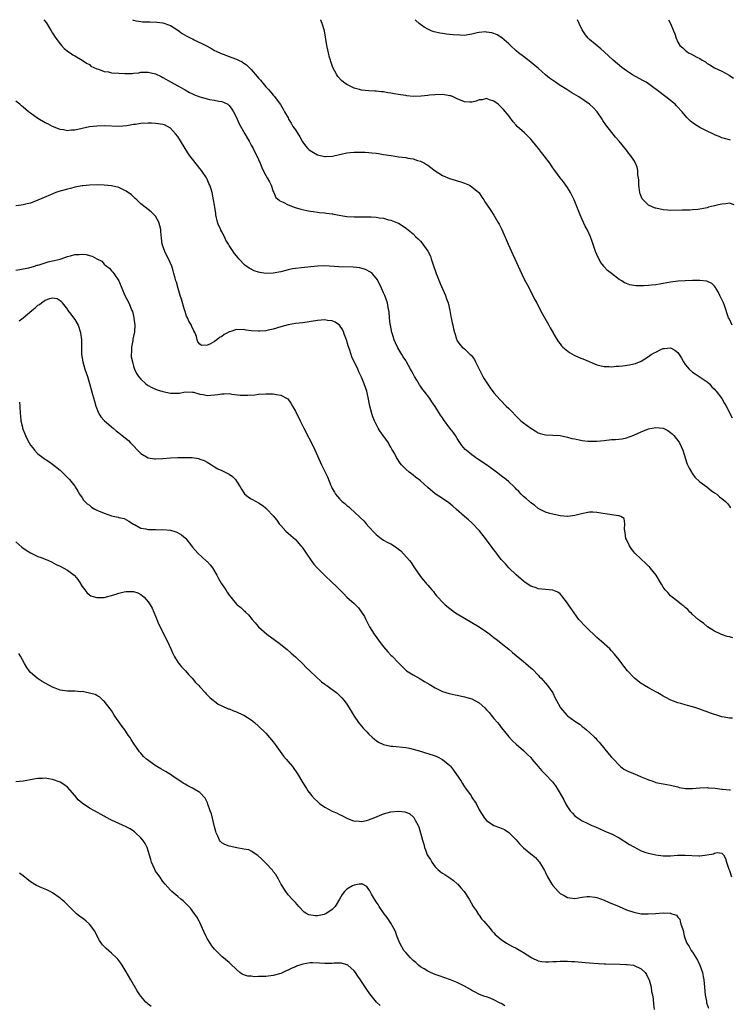
# Model space of a CAD drawing. Units: inches. Extents: x 2505000 to 2508000, y 1500000 to 1503000.
# Drawn here: x 2506192 to 2506385, y 1502732 to 1503000 of the extents above; entities that cross this region are included whole.
import ezdxf

# ---------------------------------------------------------------- set-up
doc = ezdxf.new("R2010")
doc.units = ezdxf.units.IN
doc.header["$MEASUREMENT"] = 0
doc.layers.add('LD25051500_10ft', color=61, linetype='Continuous')

msp = doc.modelspace()

# ---------------------------------------------------------------- linework, layer by layer
at = {"layer": 'LD25051500_10ft'}
for points, elevation in [([(2506198.58, 1503000), (2506199.2, 1502999.2), (2506200.6, 1502997), (2506201, 1502996.32), (2506201.51, 1502995.51), (2506201.89, 1502995), (2506203, 1502993.44), (2506203.42, 1502993), (2506204.17, 1502992.17), (2506205.27, 1502991.27), (2506205.75, 1502991), (2506206.47, 1502990.47), (2506207, 1502990.14), (2506209, 1502989.04), (2506210.2, 1502988.2), (2506211, 1502987.83), (2506211.41, 1502987.41), (2506212.18, 1502987), (2506213, 1502986.66), (2506213.44, 1502986.56), (2506215, 1502985.94), (2506216.21, 1502985.79), (2506217, 1502985.59), (2506219, 1502985.43), (2506220.65, 1502985.35), (2506222.59, 1502985.41), (2506223, 1502985.47), (2506224.4, 1502985.6), (2506225, 1502985.71), (2506226.29, 1502985.71), (2506227, 1502985.74), (2506229, 1502985.25), (2506230.52, 1502984.52), (2506231, 1502984.3), (2506233.19, 1502983), (2506235, 1502982.03), (2506237, 1502980.92), (2506238.22, 1502980.22), (2506239, 1502979.87), (2506239.58, 1502979.58), (2506241, 1502979), (2506243, 1502978.45), (2506243.69, 1502978.31), (2506245, 1502978.12), (2506246.15, 1502977.85), (2506247, 1502977.78), (2506248.64, 1502977), (2506248.85, 1502976.85), (2506249, 1502976.69), (2506249.71, 1502975.71), (2506250.19, 1502975), (2506251, 1502973.45), (2506251.21, 1502973), (2506251.71, 1502971.71), (2506253.23, 1502969), (2506253.85, 1502967.85), (2506254.39, 1502967), (2506254.59, 1502966.59), (2506255, 1502965.91), (2506255.52, 1502965), (2506255.99, 1502963.99), (2506256.56, 1502963), (2506257, 1502961.97), (2506257.44, 1502961), (2506257.87, 1502959.87), (2506258.27, 1502959), (2506259, 1502957.68), (2506259.35, 1502957), (2506259.93, 1502955.93), (2506260.39, 1502955), (2506261, 1502953.33), (2506261.17, 1502953), (2506261.71, 1502951.71), (2506262.47, 1502951), (2506262.73, 1502950.73), (2506263.64, 1502950.36), (2506265, 1502949.66), (2506266.94, 1502948.94), (2506268.49, 1502948.49), (2506270.13, 1502948.13), (2506271, 1502947.98), (2506271.85, 1502947.85), (2506273, 1502947.7), (2506273.6, 1502947.6), (2506275, 1502947.48), (2506275.39, 1502947.39), (2506277, 1502947.23), (2506277.19, 1502947.19), (2506278.36, 1502947), (2506281, 1502946.55), (2506283, 1502946.41), (2506287, 1502946.46), (2506287.6, 1502946.4), (2506289, 1502946.35), (2506289.82, 1502946.18), (2506291, 1502946.07), (2506292.36, 1502945.64), (2506293, 1502945.53), (2506294.35, 1502945), (2506294.79, 1502944.79), (2506295, 1502944.66), (2506296.08, 1502944.08), (2506297.26, 1502943.26), (2506299, 1502941.83), (2506299.77, 1502941), (2506300.42, 1502940.42), (2506301, 1502939.79), (2506301.37, 1502939.37), (2506303, 1502937.13), (2506303.71, 1502935.71), (2506303.94, 1502935), (2506304.34, 1502933.66), (2506305.25, 1502931), (2506306.34, 1502928.34), (2506307.83, 1502925), (2506308.12, 1502924.12), (2506308.56, 1502923), (2506309.04, 1502921), (2506309.29, 1502919.29), (2506309.39, 1502919), (2506309.59, 1502917.59), (2506309.8, 1502917), (2506309.97, 1502915.97), (2506310.31, 1502915), (2506310.36, 1502914.83), (2506310.82, 1502913.18), (2506310.86, 1502913), (2506311, 1502912.75), (2506311.74, 1502911.74), (2506312.36, 1502911), (2506313, 1502910.56), (2506314.49, 1502909), (2506314.78, 1502908.78), (2506315.67, 1502907.67), (2506315.96, 1502907), (2506317, 1502905.02), (2506317.99, 1502903), (2506318.35, 1502902.35), (2506319.93, 1502899.93), (2506321, 1502898.59), (2506322.68, 1502896.68), (2506324.35, 1502895), (2506325, 1502894.29), (2506325.65, 1502893.65), (2506327, 1502892.2), (2506328.3, 1502891), (2506329, 1502890.39), (2506331, 1502888.94), (2506332.22, 1502888.22), (2506333, 1502887.74), (2506333.54, 1502887.54), (2506335, 1502887.13), (2506339, 1502886.99), (2506341, 1502886.57), (2506342.21, 1502886.21), (2506343, 1502886.04), (2506345, 1502885.64), (2506346.53, 1502885.47), (2506347, 1502885.43), (2506348.57, 1502885.43), (2506349, 1502885.43), (2506351, 1502885.64), (2506353, 1502885.87), (2506354.07, 1502885.93), (2506355.89, 1502886.11), (2506357, 1502886.31), (2506359, 1502887.06), (2506361, 1502887.96), (2506363, 1502888.76), (2506365, 1502889.2), (2506367, 1502888.97), (2506368.3, 1502888.3), (2506369, 1502887.83), (2506369.45, 1502887.45), (2506369.91, 1502887), (2506371, 1502885.66), (2506371.45, 1502885), (2506372.36, 1502883), (2506373.45, 1502879.45), (2506373.63, 1502879), (2506374.07, 1502878.07), (2506374.69, 1502877), (2506374.81, 1502876.81), (2506375, 1502876.6), (2506375.66, 1502875.66), (2506377, 1502874.42), (2506378.84, 1502873), (2506380.03, 1502872.03), (2506381, 1502871.4), (2506381.56, 1502871), (2506382.35, 1502870.35), (2506383, 1502869.86), (2506383.98, 1502869), (2506384.48, 1502868.48), (2506385, 1502867.8), (2506385.36, 1502867.36)], 7840), ([(2506222.72, 1503000), (2506223, 1502999.91), (2506223.72, 1502999.72), (2506225, 1502999.51), (2506225.46, 1502999.46), (2506227, 1502999.39), (2506227.39, 1502999.39), (2506229.34, 1502999.34), (2506231, 1502999.13), (2506233, 1502998.42), (2506235, 1502997.16), (2506236.25, 1502996.25), (2506237.51, 1502995.51), (2506238.56, 1502995), (2506239, 1502994.76), (2506239.48, 1502994.52), (2506242.68, 1502993), (2506244.18, 1502992.18), (2506245, 1502991.67), (2506245.44, 1502991.44), (2506246.78, 1502990.78), (2506247.4, 1502990.6), (2506249, 1502990.04), (2506249.74, 1502989.74), (2506251, 1502989.28), (2506251.54, 1502989), (2506252.53, 1502988.53), (2506253, 1502988.2), (2506253.75, 1502987.75), (2506254.45, 1502987), (2506255, 1502986.46), (2506256.6, 1502984.6), (2506257, 1502984.07), (2506257.52, 1502983.52), (2506259, 1502981.75), (2506259.72, 1502981), (2506260.34, 1502980.34), (2506261, 1502979.49), (2506261.24, 1502979.24), (2506262.92, 1502976.92), (2506263.7, 1502975.7), (2506264.05, 1502975), (2506265, 1502973.29), (2506265.14, 1502973), (2506265.89, 1502971.89), (2506266.35, 1502971), (2506267, 1502970.05), (2506268.2, 1502968.2), (2506268.81, 1502967), (2506269, 1502966.69), (2506269.73, 1502965.73), (2506270.38, 1502965), (2506270.69, 1502964.69), (2506271, 1502964.44), (2506271.9, 1502963.9), (2506273, 1502963.3), (2506275, 1502962.81), (2506275.2, 1502962.8), (2506277.08, 1502962.92), (2506279, 1502963.36), (2506279.49, 1502963.49), (2506281, 1502963.77), (2506281.88, 1502963.88), (2506283, 1502963.97), (2506285, 1502964.02), (2506285.95, 1502963.95), (2506287, 1502963.92), (2506287.81, 1502963.81), (2506289, 1502963.69), (2506289.59, 1502963.59), (2506291, 1502963.39), (2506293.05, 1502963.05), (2506295, 1502962.77), (2506297, 1502962.51), (2506297.61, 1502962.39), (2506299, 1502962.15), (2506300.25, 1502961.75), (2506301, 1502961.55), (2506302.09, 1502961), (2506302.68, 1502960.68), (2506303, 1502960.48), (2506303.83, 1502959.83), (2506305, 1502958.89), (2506307, 1502957.63), (2506308.87, 1502956.87), (2506310.41, 1502956.41), (2506311, 1502956.21), (2506311.95, 1502955.95), (2506313, 1502955.55), (2506313.43, 1502955.43), (2506314.34, 1502955), (2506315, 1502954.6), (2506316.89, 1502953), (2506316.94, 1502952.94), (2506317.73, 1502951.73), (2506318.24, 1502951), (2506318.52, 1502950.52), (2506319, 1502949.85), (2506320.11, 1502948.11), (2506321, 1502946.84), (2506322.09, 1502945), (2506322.41, 1502944.41), (2506323.15, 1502943), (2506324.87, 1502939), (2506326.14, 1502936.14), (2506326.68, 1502935), (2506327.57, 1502933), (2506328.01, 1502932.01), (2506329.33, 1502929.33), (2506330, 1502928), (2506331.59, 1502925), (2506332.06, 1502924.06), (2506332.64, 1502923), (2506333.68, 1502921), (2506334.15, 1502920.15), (2506334.83, 1502918.83), (2506335.89, 1502917), (2506336.28, 1502916.28), (2506337.08, 1502914.92), (2506337.13, 1502914.83), (2506338.17, 1502913), (2506338.5, 1502912.5), (2506339, 1502911.87), (2506339.36, 1502911.36), (2506339.69, 1502911), (2506341.53, 1502909.53), (2506342.81, 1502908.81), (2506344.19, 1502908.19), (2506345.64, 1502907.64), (2506349, 1502906.21), (2506351, 1502905.73), (2506352.27, 1502905.73), (2506353, 1502905.69), (2506354.2, 1502905.8), (2506355, 1502905.84), (2506356.06, 1502905.94), (2506357.85, 1502906.15), (2506359, 1502906.42), (2506359.44, 1502906.56), (2506361, 1502907.23), (2506363, 1502908.47), (2506363.77, 1502909), (2506364.58, 1502909.42), (2506365, 1502909.67), (2506366.37, 1502910.37), (2506367, 1502910.64), (2506367.38, 1502910.62), (2506369, 1502910.85), (2506370.18, 1502910.18), (2506371, 1502909.5), (2506371.39, 1502909), (2506371.98, 1502907.98), (2506372.5, 1502907), (2506373, 1502906.32), (2506374.05, 1502905), (2506375, 1502904.24), (2506375.73, 1502903.73), (2506379, 1502901.55), (2506379.57, 1502901), (2506380.25, 1502900.25), (2506381, 1502899.54), (2506381.22, 1502899.22), (2506381.41, 1502899), (2506382.93, 1502897), (2506383.66, 1502895.66), (2506384.13, 1502895), (2506385, 1502893.23), (2506385.14, 1502893), (2506385.8, 1502891.8)], 7850), ([(2506385.76, 1502917), (2506385, 1502918.56), (2506384.81, 1502919), (2506384.32, 1502920.32), (2506384.15, 1502921), (2506383.65, 1502922.35), (2506383.39, 1502923), (2506382.64, 1502924.64), (2506382.45, 1502925), (2506381.99, 1502925.99), (2506381.34, 1502927), (2506381.23, 1502927.23), (2506381, 1502927.54), (2506380.28, 1502928.28), (2506378.91, 1502928.91), (2506377, 1502929.07), (2506375, 1502929.09), (2506373, 1502929.06), (2506371, 1502928.9), (2506369, 1502928.65), (2506367, 1502928.33), (2506365, 1502927.97), (2506363.82, 1502927.82), (2506363, 1502927.73), (2506361.67, 1502927.67), (2506359.7, 1502927.7), (2506359, 1502927.78), (2506357.95, 1502927.95), (2506357, 1502928.27), (2506356.5, 1502928.5), (2506355.75, 1502929), (2506355, 1502929.42), (2506353, 1502931), (2506351.84, 1502931.84), (2506350.89, 1502932.89), (2506350.83, 1502933), (2506350.03, 1502934.03), (2506349.33, 1502935.33), (2506348.63, 1502937), (2506347.7, 1502939.7), (2506347.22, 1502941), (2506346.3, 1502943), (2506345.84, 1502943.84), (2506345, 1502945.65), (2506344.4, 1502947), (2506342.78, 1502951), (2506341.81, 1502953), (2506341, 1502954.35), (2506340.57, 1502955), (2506339.9, 1502955.9), (2506339, 1502957.06), (2506337.55, 1502959), (2506337, 1502959.77), (2506336.17, 1502961), (2506334.67, 1502963), (2506333.91, 1502963.91), (2506333.07, 1502965), (2506331.44, 1502967), (2506331, 1502967.51), (2506330.28, 1502968.28), (2506329.26, 1502969.26), (2506327.33, 1502971), (2506327, 1502971.33), (2506326.25, 1502972.25), (2506325, 1502973.83), (2506324.12, 1502975), (2506323.6, 1502975.6), (2506323, 1502976.23), (2506322.61, 1502976.61), (2506322.16, 1502977), (2506321, 1502977.86), (2506319.74, 1502978.26), (2506319, 1502978.54), (2506317.75, 1502978.25), (2506317, 1502978.19), (2506316.15, 1502977.85), (2506315, 1502977.59), (2506314.42, 1502977.58), (2506313, 1502977.66), (2506311, 1502978.49), (2506309.9, 1502979), (2506309.27, 1502979.27), (2506309, 1502979.34), (2506307.59, 1502979.59), (2506307, 1502979.65), (2506305, 1502979.62), (2506303.46, 1502979.46), (2506303, 1502979.44), (2506301.22, 1502979.22), (2506299, 1502979.16), (2506297.34, 1502979.34), (2506297, 1502979.38), (2506295.6, 1502979.6), (2506295, 1502979.71), (2506293.87, 1502979.87), (2506293, 1502980.06), (2506292.14, 1502980.14), (2506291, 1502980.39), (2506290.4, 1502980.4), (2506289, 1502980.57), (2506288.57, 1502980.57), (2506287, 1502980.64), (2506285, 1502980.85), (2506284.4, 1502981), (2506283, 1502981.38), (2506282.22, 1502981.78), (2506281, 1502982.34), (2506280.07, 1502983), (2506279.5, 1502983.5), (2506278.55, 1502984.55), (2506278.24, 1502985), (2506277.18, 1502987), (2506276.64, 1502988.64), (2506276.51, 1502989), (2506276.29, 1502989.71), (2506275.98, 1502991), (2506275.85, 1502991.85), (2506275.56, 1502993), (2506275.29, 1502994.71), (2506275.22, 1502995.22), (2506274.9, 1502997), (2506274.3, 1502999), (2506273.9, 1502999.9), (2506273.84, 1503000)], 7860), ([(2506386.34, 1502949.66), (2506385, 1502950.15), (2506384.07, 1502949.93), (2506383, 1502949.9), (2506381.56, 1502949.56), (2506381, 1502949.4), (2506379.36, 1502949), (2506379, 1502948.9), (2506377, 1502948.49), (2506376.43, 1502948.43), (2506375, 1502948.3), (2506374.26, 1502948.26), (2506373, 1502948.25), (2506372.2, 1502948.2), (2506369, 1502948.15), (2506368.23, 1502948.23), (2506367, 1502948.31), (2506365, 1502948.73), (2506364.81, 1502948.81), (2506363, 1502949.61), (2506361.55, 1502951), (2506361.32, 1502951.32), (2506360.71, 1502952.71), (2506360.62, 1502953), (2506360.37, 1502955), (2506360.38, 1502956.38), (2506360.3, 1502957), (2506360.13, 1502957.87), (2506360.12, 1502959), (2506359.94, 1502959.94), (2506359.49, 1502961), (2506359, 1502961.85), (2506358.19, 1502963), (2506357.65, 1502963.65), (2506357, 1502964.51), (2506355, 1502967), (2506354.08, 1502968.08), (2506351.42, 1502971.42), (2506350.64, 1502972.64), (2506350.43, 1502973), (2506349.03, 1502975), (2506348.04, 1502976.04), (2506347, 1502977), (2506344.05, 1502979), (2506342.14, 1502980.14), (2506340.82, 1502981), (2506339, 1502982.12), (2506337.74, 1502983), (2506336.11, 1502984.11), (2506335.04, 1502985), (2506333, 1502986.79), (2506331.79, 1502987.79), (2506331, 1502988.49), (2506329, 1502989.96), (2506327.64, 1502991), (2506327, 1502991.56), (2506325.46, 1502993), (2506325, 1502993.46), (2506323.11, 1502995.11), (2506321.88, 1502995.88), (2506321, 1502996.24), (2506320.43, 1502996.43), (2506319, 1502996.65), (2506318.66, 1502996.66), (2506317, 1502996.5), (2506316.4, 1502996.4), (2506315, 1502996.03), (2506313.89, 1502995.89), (2506313, 1502995.74), (2506311.75, 1502995.75), (2506309.86, 1502995.86), (2506309, 1502996.01), (2506308.06, 1502996.06), (2506307, 1502996.24), (2506306.32, 1502996.32), (2506304.7, 1502996.7), (2506303.9, 1502997), (2506303, 1502997.42), (2506301.98, 1502997.98), (2506300.62, 1502999), (2506299.79, 1502999.79), (2506299.61, 1503000)], 7870), ([(2506385.3, 1502967.3), (2506385, 1502967.37), (2506383.67, 1502967.67), (2506383, 1502967.88), (2506382.24, 1502968.24), (2506381, 1502968.73), (2506380.84, 1502968.84), (2506380.53, 1502969), (2506379, 1502969.69), (2506377, 1502970.74), (2506375.57, 1502971.57), (2506374.44, 1502972.44), (2506373.92, 1502973), (2506373.43, 1502973.43), (2506372.17, 1502975), (2506370.63, 1502976.63), (2506370.23, 1502977), (2506369, 1502978.02), (2506367.77, 1502979), (2506367.34, 1502979.34), (2506367, 1502979.57), (2506366.21, 1502980.21), (2506363, 1502982.57), (2506362.34, 1502983), (2506361.5, 1502983.5), (2506358.69, 1502985), (2506357, 1502986.1), (2506355.73, 1502987), (2506353.4, 1502989), (2506351, 1502991.23), (2506350.07, 1502992.07), (2506347, 1502994.66), (2506346.64, 1502995), (2506345.89, 1502995.89), (2506345.15, 1502997), (2506345, 1502997.28), (2506344.17, 1502999), (2506343.72, 1503000)], 7880), ([(2506368.43, 1503000), (2506369.04, 1502999), (2506369.85, 1502997), (2506370.15, 1502996.15), (2506370.5, 1502995), (2506371, 1502993.91), (2506371.55, 1502993), (2506372.33, 1502992.33), (2506373, 1502991.68), (2506373.91, 1502991), (2506374.67, 1502990.67), (2506376.16, 1502989.84), (2506377, 1502989.41), (2506377.65, 1502989), (2506378.51, 1502988.51), (2506379, 1502988.12), (2506379.71, 1502987.71), (2506381, 1502986.89), (2506383, 1502986), (2506384.94, 1502984.94), (2506386.13, 1502984.13)], 7890), ([(2506385.96, 1502831.96), (2506385, 1502832.24), (2506384.39, 1502832.39), (2506382.89, 1502832.89), (2506382.65, 1502833), (2506381, 1502833.82), (2506379.09, 1502835), (2506377.95, 1502835.95), (2506377, 1502836.59), (2506376.78, 1502836.78), (2506376.48, 1502837), (2506375, 1502838.34), (2506374.67, 1502838.67), (2506374.25, 1502839), (2506373.69, 1502839.69), (2506373, 1502840.22), (2506372.62, 1502840.62), (2506372.04, 1502841), (2506371, 1502841.88), (2506369.45, 1502843), (2506369, 1502843.42), (2506368.27, 1502844.27), (2506367.51, 1502845), (2506367, 1502845.75), (2506366.57, 1502846.57), (2506366.29, 1502847), (2506365.06, 1502849), (2506363.5, 1502851), (2506363.26, 1502851.26), (2506363, 1502851.49), (2506362.24, 1502852.24), (2506361, 1502853.33), (2506359.29, 1502855), (2506359, 1502855.33), (2506358.28, 1502856.28), (2506357.82, 1502857), (2506357, 1502858.72), (2506356.9, 1502859), (2506356.66, 1502860.66), (2506356.5, 1502861.5), (2506356.57, 1502863), (2506356.41, 1502864.41), (2506355.51, 1502865), (2506355, 1502865.17), (2506354.85, 1502865.15), (2506353, 1502865.46), (2506352.5, 1502865.5), (2506350.09, 1502865.91), (2506349, 1502866.06), (2506347.87, 1502866.13), (2506347, 1502866.1), (2506346.04, 1502865.96), (2506344.41, 1502865.59), (2506343, 1502865.2), (2506341.1, 1502865), (2506340.99, 1502864.99), (2506339, 1502865.18), (2506337, 1502865.57), (2506336.18, 1502865.82), (2506335, 1502866.13), (2506333, 1502867.17), (2506332.02, 1502868.02), (2506331, 1502868.72), (2506330.86, 1502868.86), (2506330.65, 1502869), (2506329.81, 1502869.81), (2506329, 1502870.42), (2506328.38, 1502871), (2506327.73, 1502871.73), (2506327, 1502872.41), (2506326.75, 1502872.75), (2506326.5, 1502873), (2506325, 1502874.4), (2506324.3, 1502875), (2506323, 1502876.04), (2506321.69, 1502877), (2506321, 1502877.56), (2506319, 1502878.98), (2506316.58, 1502880.58), (2506315, 1502881.69), (2506313.43, 1502883), (2506313.21, 1502883.21), (2506312.3, 1502884.3), (2506311, 1502886.17), (2506310.68, 1502886.68), (2506309.86, 1502887.86), (2506309.03, 1502889), (2506307.3, 1502891.3), (2506307, 1502891.76), (2506306.47, 1502892.47), (2506305, 1502894.83), (2506304.09, 1502896.09), (2506303.53, 1502897), (2506302.01, 1502899), (2506301.55, 1502899.55), (2506301, 1502900.36), (2506300.71, 1502900.71), (2506299.99, 1502902.01), (2506299.39, 1502903), (2506299, 1502903.76), (2506298.56, 1502904.56), (2506298.34, 1502905), (2506297.23, 1502907), (2506297, 1502907.36), (2506296.33, 1502908.33), (2506295.95, 1502909), (2506294.84, 1502910.84), (2506294.2, 1502912.2), (2506293.88, 1502913), (2506293.3, 1502914.83), (2506293.25, 1502915), (2506292.82, 1502917), (2506292.79, 1502917.21), (2506292.58, 1502919), (2506292.46, 1502920.46), (2506292.4, 1502921), (2506292.25, 1502921.75), (2506292.05, 1502923), (2506291.8, 1502923.8), (2506291.34, 1502925), (2506291, 1502925.76), (2506290.41, 1502927), (2506289.99, 1502927.99), (2506289.44, 1502929), (2506289.3, 1502929.3), (2506289, 1502929.72), (2506287.87, 1502931), (2506287.4, 1502931.4), (2506286.08, 1502932.08), (2506284.52, 1502932.52), (2506282.74, 1502932.74), (2506278.84, 1502932.84), (2506274.93, 1502933.07), (2506272.98, 1502933.02), (2506268.6, 1502932.6), (2506267, 1502932.38), (2506266.24, 1502932.24), (2506265, 1502931.98), (2506263, 1502931.51), (2506261, 1502931.13), (2506259, 1502931.03), (2506257.3, 1502931.3), (2506257, 1502931.37), (2506255.78, 1502931.78), (2506255, 1502932.18), (2506254.44, 1502932.45), (2506253.3, 1502933.3), (2506251.65, 1502935), (2506251.34, 1502935.34), (2506251, 1502935.79), (2506250.43, 1502936.43), (2506249, 1502938.66), (2506248.81, 1502939), (2506248.08, 1502940.08), (2506247.72, 1502941), (2506247, 1502942.37), (2506246.77, 1502942.77), (2506246.7, 1502943), (2506246.13, 1502944.13), (2506245.86, 1502945), (2506245.35, 1502947), (2506245.33, 1502947.33), (2506245.07, 1502949), (2506245, 1502949.55), (2506244.77, 1502951), (2506244.33, 1502953), (2506244.06, 1502953.94), (2506243.74, 1502955), (2506243.49, 1502955.49), (2506243, 1502956.62), (2506242.82, 1502957), (2506241.44, 1502959), (2506241, 1502959.57), (2506240.34, 1502960.34), (2506239, 1502962.07), (2506238.31, 1502963), (2506237.78, 1502963.78), (2506235, 1502968.21), (2506234.41, 1502969), (2506233, 1502970.55), (2506232.25, 1502971), (2506231.38, 1502971.38), (2506231, 1502971.51), (2506229.72, 1502971.72), (2506229, 1502971.79), (2506227.86, 1502971.86), (2506227, 1502971.88), (2506225, 1502971.79), (2506223.54, 1502971.54), (2506223, 1502971.48), (2506221.13, 1502971.13), (2506219, 1502970.98), (2506215.14, 1502971.14), (2506213, 1502971.09), (2506211, 1502970.85), (2506207, 1502969.99), (2506206.06, 1502969.94), (2506205, 1502969.83), (2506203.97, 1502970.03), (2506203, 1502970.17), (2506201, 1502970.96), (2506199.69, 1502971.69), (2506199, 1502972), (2506197, 1502973.17), (2506195, 1502974.58), (2506194.47, 1502975), (2506193, 1502976.25), (2506192.57, 1502976.57), (2506192.04, 1502977), (2506191, 1502977.9)], 7830), ([(2506385.84, 1502810.16), (2506385, 1502810.15), (2506383.56, 1502810.44), (2506383, 1502810.5), (2506379.6, 1502811.6), (2506379, 1502811.87), (2506378.15, 1502812.15), (2506377, 1502812.62), (2506376.71, 1502812.71), (2506375.87, 1502813), (2506375, 1502813.27), (2506373.58, 1502813.58), (2506373, 1502813.8), (2506371.84, 1502814.16), (2506371, 1502814.34), (2506369.06, 1502815.06), (2506367.77, 1502815.77), (2506367, 1502816.17), (2506366.49, 1502816.49), (2506365.53, 1502817), (2506365, 1502817.31), (2506364.36, 1502817.64), (2506363, 1502818.38), (2506361.92, 1502819), (2506361.37, 1502819.37), (2506361, 1502819.59), (2506360.24, 1502820.24), (2506359.22, 1502821), (2506359, 1502821.21), (2506357.35, 1502823), (2506356.28, 1502824.28), (2506355.79, 1502825), (2506355, 1502826), (2506354.25, 1502827), (2506353.65, 1502827.65), (2506353, 1502828.45), (2506352.51, 1502829), (2506350.28, 1502831), (2506349.57, 1502831.57), (2506349, 1502832.06), (2506348.51, 1502832.51), (2506348.02, 1502833), (2506347, 1502833.95), (2506345.47, 1502835.48), (2506344.5, 1502836.5), (2506344.09, 1502837), (2506342.78, 1502838.78), (2506341.29, 1502841), (2506341, 1502841.45), (2506339.71, 1502843), (2506339.43, 1502843.43), (2506339, 1502843.91), (2506338.39, 1502844.39), (2506336.97, 1502844.97), (2506335, 1502845.12), (2506333, 1502845.33), (2506332.46, 1502845.54), (2506331, 1502846.06), (2506329.51, 1502847), (2506329, 1502847.37), (2506327, 1502849.08), (2506325, 1502851.03), (2506324.09, 1502852.09), (2506323, 1502853.32), (2506321.68, 1502855), (2506321.39, 1502855.39), (2506321, 1502855.88), (2506320.54, 1502856.54), (2506318.74, 1502859), (2506317.08, 1502861.08), (2506315, 1502863.27), (2506314.1, 1502864.1), (2506313.03, 1502865), (2506310.74, 1502867), (2506309.82, 1502867.82), (2506308.7, 1502868.7), (2506307, 1502869.83), (2506305, 1502871.13), (2506303, 1502872.84), (2506301, 1502874.7), (2506300.58, 1502875), (2506299.7, 1502875.7), (2506299, 1502876.23), (2506298.54, 1502876.54), (2506297.9, 1502877), (2506297, 1502877.82), (2506295.88, 1502879), (2506295.49, 1502879.49), (2506294.52, 1502881), (2506294, 1502882), (2506293.44, 1502883), (2506293.26, 1502883.26), (2506293, 1502883.77), (2506292.53, 1502884.53), (2506292.31, 1502885), (2506290.87, 1502887), (2506290.03, 1502888.03), (2506289.5, 1502889), (2506289.3, 1502889.3), (2506288.51, 1502891), (2506288.09, 1502892.09), (2506287.79, 1502893), (2506287.26, 1502895), (2506286.89, 1502896.89), (2506286.4, 1502899), (2506285.74, 1502901), (2506285.51, 1502901.51), (2506285, 1502902.87), (2506284.27, 1502904.27), (2506283.95, 1502905), (2506282.39, 1502908.39), (2506281.81, 1502910.19), (2506281.37, 1502911.37), (2506280.9, 1502913), (2506280.2, 1502914.83), (2506280.14, 1502915), (2506279.77, 1502915.77), (2506278.98, 1502916.98), (2506277.81, 1502917.81), (2506277, 1502918.14), (2506275.73, 1502918.27), (2506275, 1502918.39), (2506273, 1502918.24), (2506269, 1502917.65), (2506267, 1502917.42), (2506265, 1502917.1), (2506263, 1502916.53), (2506261, 1502915.89), (2506259.61, 1502915.61), (2506259, 1502915.46), (2506257.35, 1502915.35), (2506257, 1502915.31), (2506255, 1502915.46), (2506253.65, 1502915.65), (2506253, 1502915.78), (2506251.74, 1502915.74), (2506251, 1502915.83), (2506249.19, 1502915.19), (2506249, 1502915.16), (2506248.39, 1502914.83), (2506247.6, 1502914.4), (2506247, 1502913.86), (2506246.35, 1502913.65), (2506245.63, 1502913), (2506245, 1502912.52), (2506243.77, 1502911.77), (2506243, 1502911.5), (2506241.45, 1502911.45), (2506241, 1502911.81), (2506240.43, 1502912.43), (2506240.25, 1502913), (2506240.09, 1502913.91), (2506239.75, 1502914.83), (2506239.69, 1502915), (2506239.39, 1502915.39), (2506238.76, 1502916.76), (2506238.71, 1502917), (2506238.02, 1502918.02), (2506237.68, 1502919), (2506237.42, 1502919.42), (2506237, 1502920.67), (2506236.92, 1502920.92), (2506236.89, 1502921.11), (2506236.05, 1502924.05), (2506235.71, 1502925), (2506235.09, 1502926.91), (2506234.66, 1502928.66), (2506234.51, 1502929), (2506234.29, 1502929.71), (2506233.98, 1502931), (2506233.76, 1502931.76), (2506233.36, 1502933), (2506232.5, 1502935), (2506231.98, 1502935.98), (2506231.48, 1502937), (2506230.79, 1502939), (2506230.58, 1502940.58), (2506230.43, 1502942.43), (2506230.41, 1502943), (2506229.91, 1502945), (2506229, 1502946.56), (2506228.64, 1502947), (2506227.78, 1502947.78), (2506227, 1502948.4), (2506226.19, 1502949), (2506225, 1502949.98), (2506223.85, 1502951), (2506223.43, 1502951.43), (2506222.4, 1502952.4), (2506221, 1502953.43), (2506220.23, 1502953.77), (2506219, 1502954.37), (2506217, 1502954.84), (2506215, 1502955.05), (2506213.09, 1502955.09), (2506211.01, 1502955.01), (2506209.17, 1502954.83), (2506209, 1502954.83), (2506207.45, 1502954.55), (2506207, 1502954.49), (2506205.84, 1502954.16), (2506205, 1502953.97), (2506202.71, 1502953.29), (2506201.85, 1502953), (2506200.41, 1502952.41), (2506197, 1502950.94), (2506195, 1502950.16), (2506194.08, 1502949.92), (2506193, 1502949.68), (2506192.43, 1502949.57), (2506191, 1502949.44)], 7820), ([(2506191, 1502931.96), (2506192.08, 1502932.08), (2506193, 1502932.27), (2506194.53, 1502932.53), (2506196.08, 1502933), (2506196.76, 1502933.24), (2506197, 1502933.28), (2506197.36, 1502933.36), (2506199.81, 1502934.19), (2506201, 1502934.43), (2506201.44, 1502934.56), (2506203, 1502934.92), (2506203.28, 1502935), (2506205, 1502935.64), (2506205.81, 1502935.81), (2506207, 1502936.15), (2506208.21, 1502936.21), (2506209, 1502936.23), (2506210.14, 1502936.14), (2506211, 1502935.89), (2506211.76, 1502935.76), (2506213, 1502935.04), (2506214.35, 1502934.35), (2506215, 1502933.58), (2506215.66, 1502933), (2506216.42, 1502932.42), (2506217, 1502931.74), (2506217.38, 1502931.38), (2506217.66, 1502931), (2506218.98, 1502929), (2506219.78, 1502927), (2506220.64, 1502925), (2506221.68, 1502923), (2506222.57, 1502921), (2506222.68, 1502920.68), (2506223.1, 1502919.1), (2506223.11, 1502918.89), (2506223.33, 1502917), (2506223.26, 1502915.26), (2506223.23, 1502915), (2506223.19, 1502914.83), (2506223, 1502913.96), (2506222.81, 1502913.19), (2506222.77, 1502912.77), (2506222.44, 1502911), (2506222.4, 1502910.4), (2506222.39, 1502908.39), (2506222.67, 1502907), (2506223, 1502905.79), (2506223.28, 1502905), (2506223.82, 1502903.82), (2506224.37, 1502903), (2506225, 1502902.27), (2506226.34, 1502901), (2506226.71, 1502900.71), (2506227, 1502900.57), (2506227.99, 1502899.99), (2506229.44, 1502899.44), (2506231, 1502898.94), (2506233, 1502898.52), (2506233.53, 1502898.47), (2506235.48, 1502898.52), (2506237, 1502898.83), (2506239, 1502898.79), (2506239.27, 1502898.73), (2506241, 1502898.21), (2506241.9, 1502898.1), (2506243, 1502897.85), (2506244.05, 1502897.95), (2506245, 1502898), (2506245.88, 1502898.12), (2506247, 1502898.33), (2506247.68, 1502898.32), (2506249, 1502898.38), (2506249.75, 1502898.25), (2506252.02, 1502897.98), (2506253, 1502897.92), (2506254.08, 1502897.92), (2506255.94, 1502898.06), (2506257, 1502898.19), (2506259, 1502898.35), (2506259.67, 1502898.33), (2506261, 1502898.33), (2506261.88, 1502898.12), (2506263, 1502897.96), (2506264.78, 1502897), (2506264.91, 1502896.91), (2506265.8, 1502895.8), (2506266.25, 1502895), (2506267, 1502893.6), (2506268.27, 1502891), (2506269.27, 1502889), (2506271.9, 1502883.9), (2506274.13, 1502879), (2506275.71, 1502875.71), (2506276.64, 1502873.36), (2506276.8, 1502873), (2506277, 1502872.61), (2506277.6, 1502871.6), (2506277.93, 1502871), (2506279, 1502869.74), (2506279.76, 1502869), (2506280.45, 1502868.46), (2506281, 1502867.98), (2506281.56, 1502867.56), (2506282.15, 1502867), (2506283, 1502866.28), (2506284.66, 1502864.66), (2506285.66, 1502863.66), (2506286.21, 1502863), (2506287, 1502862.12), (2506288.52, 1502860.52), (2506289, 1502860.04), (2506290.34, 1502859), (2506291, 1502858.56), (2506291.97, 1502858.03), (2506293, 1502857.5), (2506294.54, 1502856.54), (2506295, 1502856.12), (2506295.64, 1502855.64), (2506297.99, 1502853), (2506298.44, 1502852.44), (2506299, 1502851.55), (2506299.25, 1502851.25), (2506299.43, 1502851), (2506301, 1502848.65), (2506301.78, 1502847.78), (2506302.4, 1502847), (2506302.69, 1502846.69), (2506303, 1502846.28), (2506304.08, 1502845), (2506304.54, 1502844.54), (2506305, 1502843.89), (2506305.41, 1502843.41), (2506305.71, 1502843), (2506307, 1502841.68), (2506307.71, 1502841), (2506310.25, 1502839), (2506311, 1502838.51), (2506313, 1502837.3), (2506315, 1502836.18), (2506317, 1502835.01), (2506319, 1502833.63), (2506319.85, 1502833), (2506320.48, 1502832.48), (2506321, 1502832.11), (2506321.59, 1502831.59), (2506322.41, 1502831), (2506323, 1502830.54), (2506325, 1502828.93), (2506326.03, 1502828.03), (2506329, 1502825.57), (2506329.64, 1502825), (2506331, 1502823.85), (2506331.45, 1502823.45), (2506333, 1502821.87), (2506333.42, 1502821.42), (2506333.82, 1502821), (2506334.35, 1502820.35), (2506335, 1502819.7), (2506335.59, 1502819), (2506336.98, 1502817), (2506337.62, 1502815.62), (2506337.98, 1502815), (2506339, 1502813.15), (2506339.09, 1502813), (2506340.8, 1502811), (2506341, 1502810.82), (2506343, 1502809.3), (2506344.41, 1502808.41), (2506345, 1502807.9), (2506345.54, 1502807.54), (2506346.12, 1502807), (2506347, 1502806.23), (2506348.34, 1502805), (2506348.68, 1502804.68), (2506349, 1502804.31), (2506349.64, 1502803.64), (2506352.3, 1502800.3), (2506353, 1502799.57), (2506353.46, 1502799), (2506355, 1502797.37), (2506355.4, 1502797), (2506356.27, 1502796.27), (2506357.62, 1502795.62), (2506359.19, 1502795), (2506361, 1502794.25), (2506362.34, 1502793.66), (2506363, 1502793.4), (2506364.24, 1502793), (2506365, 1502792.71), (2506366.42, 1502792.42), (2506367, 1502792.27), (2506369, 1502791.92), (2506369.72, 1502791.72), (2506371, 1502791.46), (2506371.35, 1502791.35), (2506373.06, 1502791.06), (2506375, 1502791.01), (2506377, 1502791.18), (2506379, 1502791.27), (2506379.26, 1502791.26), (2506381.11, 1502791.11), (2506383, 1502790.86), (2506383.14, 1502790.86), (2506385, 1502790.69), (2506385.28, 1502790.72)], 7810), ([(2506191.85, 1502918.15), (2506193.02, 1502918.98), (2506195.36, 1502921), (2506196.28, 1502921.72), (2506197, 1502922.39), (2506197.42, 1502922.58), (2506197.94, 1502923), (2506199, 1502923.73), (2506200.25, 1502924.25), (2506201, 1502924.43), (2506202.19, 1502924.19), (2506203, 1502923.7), (2506203.36, 1502923.36), (2506203.61, 1502923), (2506205, 1502921.24), (2506205.16, 1502921), (2506205.96, 1502919.96), (2506206.67, 1502919), (2506207, 1502918.51), (2506207.93, 1502917), (2506208.58, 1502915), (2506208.6, 1502914.83), (2506208.8, 1502913), (2506208.88, 1502909), (2506209.18, 1502907), (2506209.77, 1502905), (2506210.43, 1502903), (2506211, 1502901.13), (2506211.45, 1502899.45), (2506211.87, 1502898.13), (2506212.34, 1502896.34), (2506212.73, 1502895), (2506213.33, 1502893.33), (2506213.51, 1502893), (2506214.07, 1502892.07), (2506215.02, 1502891.02), (2506217, 1502889.33), (2506217.42, 1502889), (2506218.27, 1502888.27), (2506219, 1502887.72), (2506219.92, 1502887), (2506221.58, 1502885.58), (2506222.2, 1502885), (2506223, 1502884.13), (2506224.08, 1502883), (2506225, 1502882.06), (2506226.95, 1502880.95), (2506228.67, 1502880.67), (2506229, 1502880.65), (2506231, 1502880.75), (2506233, 1502880.95), (2506235, 1502881.04), (2506237, 1502881.04), (2506238.96, 1502880.96), (2506240.7, 1502880.7), (2506241, 1502880.58), (2506242.22, 1502880.22), (2506243, 1502879.73), (2506243.5, 1502879.5), (2506244.2, 1502879), (2506245, 1502878.49), (2506245.93, 1502877.93), (2506247, 1502877.46), (2506247.87, 1502877), (2506248.65, 1502876.65), (2506249, 1502876.46), (2506249.86, 1502875.86), (2506250.7, 1502875), (2506251, 1502874.6), (2506252.01, 1502873), (2506252.36, 1502872.36), (2506253.16, 1502871.16), (2506254.22, 1502870.22), (2506255, 1502869.79), (2506256.3, 1502869), (2506257, 1502868.65), (2506258.01, 1502868.01), (2506259.13, 1502867.13), (2506259.28, 1502867), (2506261, 1502865.11), (2506261.96, 1502863.96), (2506262.62, 1502863), (2506262.8, 1502862.8), (2506263, 1502862.53), (2506264.42, 1502861), (2506265.77, 1502859.77), (2506267, 1502858.69), (2506268.52, 1502857), (2506268.74, 1502856.74), (2506269, 1502856.38), (2506269.95, 1502855), (2506271.27, 1502853), (2506272.01, 1502852.01), (2506272.88, 1502851), (2506274.9, 1502849), (2506277.04, 1502847.04), (2506278.06, 1502846.06), (2506280.04, 1502844.04), (2506281, 1502843.08), (2506283, 1502841.28), (2506284.14, 1502840.14), (2506285.01, 1502839.01), (2506285.75, 1502837.75), (2506286.12, 1502837), (2506287.19, 1502835), (2506288.45, 1502833), (2506290.33, 1502830.33), (2506291, 1502829.5), (2506292.14, 1502828.14), (2506293, 1502827.25), (2506293.28, 1502827), (2506295, 1502825.18), (2506296.09, 1502824.09), (2506297, 1502823.22), (2506297.26, 1502823), (2506299, 1502821.95), (2506300.67, 1502821), (2506300.89, 1502820.89), (2506302.15, 1502820.15), (2506303.37, 1502819.37), (2506305, 1502818.36), (2506306.13, 1502817.87), (2506307, 1502817.44), (2506308.86, 1502816.86), (2506310.47, 1502816.47), (2506311, 1502816.37), (2506313, 1502815.92), (2506315, 1502815.37), (2506315.78, 1502815), (2506317, 1502814.33), (2506318.49, 1502813), (2506319, 1502812.45), (2506319.65, 1502811.65), (2506320.28, 1502811), (2506321, 1502810.06), (2506321.96, 1502809), (2506322.39, 1502808.39), (2506323, 1502807.58), (2506323.49, 1502807), (2506325.04, 1502805.04), (2506326.03, 1502804.03), (2506327.06, 1502803.06), (2506329, 1502801.39), (2506329.39, 1502801), (2506330.23, 1502800.23), (2506331, 1502799.43), (2506331.19, 1502799.19), (2506331.32, 1502799), (2506333, 1502797), (2506333.94, 1502795.94), (2506335, 1502794.87), (2506336.87, 1502792.87), (2506337.74, 1502791.74), (2506338.19, 1502791), (2506339, 1502789.65), (2506339.98, 1502787.98), (2506340.44, 1502787), (2506341, 1502786.03), (2506341.74, 1502785), (2506342.33, 1502784.33), (2506343, 1502783.62), (2506343.37, 1502783.37), (2506343.86, 1502783), (2506345, 1502782.23), (2506346.5, 1502781.5), (2506347.63, 1502781), (2506348.61, 1502780.61), (2506351, 1502779.54), (2506351.36, 1502779.36), (2506353, 1502778.68), (2506355, 1502777.66), (2506357.85, 1502775.85), (2506359, 1502775.14), (2506361, 1502774.13), (2506362.33, 1502773.67), (2506363, 1502773.42), (2506364.97, 1502772.97), (2506367, 1502772.77), (2506369, 1502772.76), (2506370.88, 1502772.88), (2506372.96, 1502772.96), (2506376.74, 1502772.74), (2506377, 1502772.71), (2506379, 1502772.97), (2506380.69, 1502773.31), (2506381, 1502773.48), (2506381.68, 1502773.68), (2506383, 1502773.43), (2506383.38, 1502773), (2506383.99, 1502771.99), (2506384.21, 1502771), (2506384.85, 1502769.15), (2506385, 1502768.77), (2506385.58, 1502767)], 7800), ([(2506192.02, 1502896.02), (2506192.09, 1502895), (2506192.18, 1502893), (2506192.27, 1502892.27), (2506192.38, 1502891), (2506192.76, 1502889.24), (2506192.82, 1502889), (2506193, 1502888.52), (2506193.45, 1502887.45), (2506193.6, 1502887), (2506194.2, 1502885.8), (2506194.62, 1502885), (2506195, 1502884.38), (2506195.61, 1502883.61), (2506196.06, 1502883), (2506197, 1502882.03), (2506198.31, 1502881), (2506198.73, 1502880.73), (2506199, 1502880.53), (2506199.94, 1502879.94), (2506201, 1502879.17), (2506203, 1502877.55), (2506203.6, 1502877), (2506205.57, 1502875), (2506207, 1502873.21), (2506207.15, 1502873), (2506207.82, 1502871.82), (2506208.34, 1502871), (2506209, 1502870.07), (2506209.4, 1502869.4), (2506209.77, 1502869), (2506210.4, 1502868.4), (2506211, 1502868.01), (2506211.53, 1502867.53), (2506212.47, 1502867), (2506213, 1502866.73), (2506213.46, 1502866.54), (2506215, 1502865.83), (2506217, 1502865.18), (2506217.88, 1502865), (2506218.79, 1502864.79), (2506219, 1502864.7), (2506220.4, 1502864.4), (2506221.71, 1502863.71), (2506223, 1502862.86), (2506223.23, 1502862.77), (2506225, 1502861.8), (2506226.37, 1502861.63), (2506227, 1502861.42), (2506228.55, 1502861.45), (2506229, 1502861.39), (2506229.38, 1502861.38), (2506231, 1502861.4), (2506233, 1502861.23), (2506233.96, 1502861), (2506234.75, 1502860.75), (2506236.01, 1502860.01), (2506237.11, 1502859.11), (2506237.23, 1502859), (2506238.74, 1502857), (2506239, 1502856.67), (2506240.5, 1502855), (2506242.87, 1502852.87), (2506243, 1502852.71), (2506243.83, 1502851.83), (2506244.47, 1502851), (2506245.64, 1502849), (2506246.11, 1502848.11), (2506246.85, 1502846.85), (2506248.05, 1502845), (2506248.44, 1502844.44), (2506249, 1502843.57), (2506249.42, 1502843), (2506251, 1502841.18), (2506251.19, 1502841), (2506252.19, 1502840.19), (2506253, 1502839.41), (2506253.22, 1502839.22), (2506253.44, 1502839), (2506254.26, 1502838.26), (2506255.26, 1502837), (2506256.1, 1502836.1), (2506257.01, 1502835), (2506259.28, 1502833), (2506262.56, 1502830.56), (2506264.79, 1502828.79), (2506265.86, 1502827.86), (2506267, 1502826.85), (2506269, 1502824.91), (2506269.95, 1502823.95), (2506271, 1502822.93), (2506274.06, 1502820.06), (2506275, 1502819.38), (2506275.21, 1502819.21), (2506275.53, 1502819), (2506277, 1502817.95), (2506278.24, 1502817), (2506279, 1502816.34), (2506279.66, 1502815.66), (2506280.25, 1502815), (2506281, 1502814), (2506281.66, 1502813), (2506283, 1502810.7), (2506284.15, 1502809), (2506284.52, 1502808.52), (2506285.45, 1502807.45), (2506286.43, 1502806.43), (2506287, 1502805.85), (2506287.88, 1502805), (2506288.48, 1502804.48), (2506289, 1502804.09), (2506289.64, 1502803.64), (2506291, 1502802.99), (2506293, 1502802.55), (2506293.49, 1502802.51), (2506297, 1502802.15), (2506298.04, 1502801.96), (2506299, 1502801.77), (2506301, 1502801.19), (2506302.65, 1502800.65), (2506303, 1502800.55), (2506305, 1502799.88), (2506305.63, 1502799.63), (2506307, 1502798.96), (2506309, 1502797.27), (2506309.14, 1502797.13), (2506310.01, 1502796.01), (2506312.04, 1502793), (2506312.41, 1502792.41), (2506313, 1502791.52), (2506314.77, 1502789), (2506315, 1502788.63), (2506316.12, 1502787), (2506317, 1502785.28), (2506318.4, 1502783), (2506319, 1502782.36), (2506320.96, 1502781), (2506322.48, 1502780.48), (2506323, 1502780.24), (2506323.87, 1502779.87), (2506325, 1502779.11), (2506325.12, 1502779), (2506327, 1502777.07), (2506327.97, 1502775.97), (2506329, 1502774.92), (2506331, 1502773.31), (2506331.41, 1502773), (2506332.27, 1502772.27), (2506333.22, 1502771.22), (2506333.35, 1502771), (2506334.72, 1502768.72), (2506335, 1502768.18), (2506335.57, 1502767), (2506336.72, 1502765), (2506337, 1502764.65), (2506338.47, 1502763), (2506339, 1502762.52), (2506340.06, 1502761.94), (2506341, 1502761.4), (2506343, 1502761.18), (2506345, 1502761.51), (2506346.34, 1502761.66), (2506347, 1502761.71), (2506348.49, 1502761.51), (2506349, 1502761.43), (2506351, 1502760.72), (2506352.17, 1502760.17), (2506355, 1502758.93), (2506357, 1502758.1), (2506359, 1502757.42), (2506361, 1502757.01), (2506362.95, 1502756.95), (2506364.9, 1502757.1), (2506367, 1502757.22), (2506368.89, 1502757.11), (2506369, 1502757.12), (2506369.4, 1502757), (2506370.59, 1502756.59), (2506371, 1502756.09), (2506371.52, 1502755.52), (2506371.66, 1502755), (2506371.81, 1502754.19), (2506372.24, 1502753), (2506372.43, 1502752.43), (2506372.71, 1502751), (2506373, 1502750.17), (2506373.45, 1502749), (2506374.05, 1502748.05), (2506374.64, 1502747), (2506375, 1502746.52), (2506376.36, 1502744.36), (2506377, 1502742.98), (2506377.67, 1502741), (2506377.91, 1502739.91), (2506378.07, 1502739), (2506378.44, 1502735), (2506378.78, 1502733.22), (2506378.82, 1502732.82), (2506379.31, 1502731.31)], 7790), ([(2506191, 1502858.06), (2506192.65, 1502856.65), (2506193.83, 1502855.83), (2506195, 1502855.09), (2506197, 1502854.12), (2506197.84, 1502853.84), (2506199.87, 1502853), (2506200.64, 1502852.64), (2506201.96, 1502851.96), (2506203, 1502851.46), (2506203.89, 1502851), (2506205, 1502850.36), (2506206.84, 1502849), (2506206.92, 1502848.92), (2506207.81, 1502847.81), (2506208.4, 1502847), (2506209, 1502845.96), (2506209.73, 1502845), (2506210.27, 1502844.27), (2506211, 1502843.71), (2506211.42, 1502843.42), (2506212.68, 1502843), (2506213, 1502842.92), (2506213.07, 1502842.93), (2506215, 1502842.94), (2506217.66, 1502843.66), (2506219, 1502844.13), (2506220.46, 1502844.46), (2506221, 1502844.58), (2506222.6, 1502844.6), (2506223, 1502844.55), (2506224.18, 1502844.18), (2506225, 1502843.74), (2506225.44, 1502843.44), (2506225.92, 1502843), (2506227, 1502841.77), (2506227.49, 1502841), (2506228.02, 1502840.02), (2506229, 1502837.9), (2506229.25, 1502837.25), (2506229.82, 1502835.83), (2506231.21, 1502833), (2506231.77, 1502831.77), (2506232.19, 1502831), (2506233.13, 1502829), (2506233.69, 1502827.69), (2506234.05, 1502827), (2506235, 1502825.4), (2506235.28, 1502825), (2506236.07, 1502824.08), (2506237.09, 1502823), (2506237.98, 1502821.98), (2506238.95, 1502821), (2506239.86, 1502819.86), (2506240.74, 1502819), (2506241, 1502818.7), (2506242.6, 1502817), (2506242.78, 1502816.78), (2506243.77, 1502815.77), (2506244.73, 1502815), (2506245, 1502814.75), (2506246, 1502814), (2506247, 1502813.5), (2506248.73, 1502812.73), (2506249, 1502812.67), (2506250.14, 1502812.14), (2506251, 1502811.87), (2506251.57, 1502811.57), (2506253, 1502810.94), (2506255, 1502809.67), (2506255.88, 1502809), (2506257, 1502808.02), (2506259, 1502806.05), (2506261, 1502803.74), (2506261.5, 1502803), (2506263.81, 1502799.81), (2506264.52, 1502799), (2506265, 1502798.4), (2506266.18, 1502797), (2506267.59, 1502795), (2506269, 1502792.58), (2506269.99, 1502791), (2506270.41, 1502790.41), (2506271.51, 1502789), (2506272.23, 1502788.23), (2506273, 1502787.49), (2506273.55, 1502787), (2506275, 1502785.96), (2506277, 1502784.9), (2506278.34, 1502784.34), (2506279, 1502783.95), (2506279.67, 1502783.67), (2506281, 1502782.94), (2506283, 1502782.2), (2506283.73, 1502782.27), (2506285, 1502782.11), (2506286.36, 1502782.36), (2506287, 1502782.56), (2506287.31, 1502782.69), (2506288.18, 1502783), (2506291, 1502784.13), (2506293, 1502784.68), (2506295, 1502784.88), (2506296.72, 1502784.72), (2506297, 1502784.62), (2506298.14, 1502784.14), (2506299, 1502783.34), (2506299.17, 1502783.17), (2506299.27, 1502783), (2506299.54, 1502782.46), (2506300.37, 1502781), (2506300.58, 1502780.58), (2506301.61, 1502777), (2506301.95, 1502775.95), (2506302.15, 1502775), (2506302.4, 1502774.4), (2506302.85, 1502773), (2506303, 1502772.71), (2506303.71, 1502771.71), (2506304.1, 1502771), (2506305, 1502769.72), (2506305.75, 1502769), (2506306.43, 1502768.43), (2506307, 1502768.01), (2506307.62, 1502767.62), (2506309, 1502766.78), (2506310, 1502766), (2506311, 1502765.14), (2506311.15, 1502765), (2506312.01, 1502764.01), (2506312.92, 1502763), (2506314.24, 1502761), (2506315.38, 1502759), (2506316.12, 1502757.88), (2506316.8, 1502756.8), (2506317, 1502756.58), (2506317.65, 1502755.65), (2506318.28, 1502755), (2506319.95, 1502753), (2506320.39, 1502752.39), (2506321, 1502751.82), (2506321.36, 1502751.36), (2506321.75, 1502751), (2506323, 1502750.02), (2506324.38, 1502749), (2506326.08, 1502748.08), (2506327, 1502747.61), (2506329, 1502746.49), (2506331, 1502745.16), (2506331.29, 1502745), (2506333, 1502744.2), (2506334.01, 1502744.01), (2506335, 1502743.92), (2506335.91, 1502743.91), (2506337, 1502744.05), (2506338.02, 1502744.02), (2506339, 1502744.15), (2506340.07, 1502744.07), (2506341, 1502744.12), (2506342.04, 1502744.04), (2506343, 1502744.02), (2506345.77, 1502743.77), (2506347, 1502743.62), (2506349.44, 1502743.44), (2506351, 1502743.39), (2506351.37, 1502743.37), (2506355.29, 1502743.29), (2506357, 1502743.21), (2506357.21, 1502743.21), (2506358.98, 1502742.98), (2506361, 1502742.01), (2506362.08, 1502741), (2506362.45, 1502740.45), (2506363.12, 1502739.12), (2506363.17, 1502739), (2506363.72, 1502737), (2506363.88, 1502735.88), (2506364.07, 1502735), (2506364.26, 1502733.74), (2506364.38, 1502732.38), (2506364.55, 1502731)], 7780), ([(2506323.98, 1502731.98), (2506323, 1502732.58), (2506322.71, 1502732.7), (2506321, 1502733.61), (2506319.96, 1502734.04), (2506319, 1502734.39), (2506318.52, 1502734.52), (2506317.09, 1502735.09), (2506315.74, 1502735.74), (2506315, 1502736.15), (2506314.48, 1502736.48), (2506313, 1502737.33), (2506312.42, 1502737.58), (2506311, 1502738.3), (2506309.16, 1502739), (2506306.09, 1502740.09), (2506305, 1502740.5), (2506303.77, 1502741), (2506303, 1502741.35), (2506301.99, 1502741.99), (2506301, 1502742.6), (2506300.5, 1502743), (2506299.73, 1502743.73), (2506299, 1502744.3), (2506298.65, 1502744.65), (2506298.28, 1502745), (2506297, 1502746.42), (2506296.52, 1502747), (2506295.98, 1502747.98), (2506295.36, 1502749), (2506294.72, 1502750.72), (2506294.59, 1502751), (2506294.18, 1502752.18), (2506293.77, 1502753), (2506293, 1502754.39), (2506291.96, 1502755.96), (2506291.14, 1502757), (2506289.77, 1502759), (2506289.49, 1502759.49), (2506289, 1502760.2), (2506288.69, 1502760.69), (2506288.47, 1502761), (2506287.69, 1502762.31), (2506287.31, 1502763), (2506287.22, 1502763.22), (2506287, 1502763.58), (2506286.41, 1502764.41), (2506285.29, 1502765), (2506285.12, 1502765.12), (2506285, 1502765.12), (2506284.93, 1502765.07), (2506284.3, 1502765), (2506283, 1502764.79), (2506282.55, 1502764.55), (2506281, 1502763.66), (2506280.35, 1502763), (2506279.76, 1502762.24), (2506279.02, 1502761), (2506277.78, 1502759), (2506277, 1502758.18), (2506275.27, 1502757), (2506275, 1502756.87), (2506274.82, 1502756.82), (2506273, 1502756.47), (2506272.41, 1502756.41), (2506270.68, 1502756.68), (2506270.12, 1502757), (2506269.43, 1502757.43), (2506267.92, 1502759), (2506267, 1502760.06), (2506266.09, 1502761), (2506265, 1502762.17), (2506264.37, 1502763), (2506263.83, 1502763.83), (2506263.09, 1502765), (2506263, 1502765.16), (2506262.4, 1502766.4), (2506262.03, 1502767), (2506261.66, 1502767.66), (2506261, 1502768.51), (2506260.8, 1502768.8), (2506259, 1502770.73), (2506257.87, 1502771.87), (2506256.8, 1502772.8), (2506255, 1502773.97), (2506254.33, 1502774.33), (2506253, 1502774.59), (2506251.09, 1502774.91), (2506249, 1502775.35), (2506247.83, 1502775.83), (2506247, 1502776.31), (2506246.64, 1502776.64), (2506246.39, 1502777), (2506245.93, 1502778.07), (2506245.46, 1502779), (2506245.33, 1502779.33), (2506245, 1502780.66), (2506244.45, 1502783), (2506244.15, 1502784.15), (2506243.87, 1502785), (2506243.22, 1502786.78), (2506243.12, 1502787.12), (2506242.45, 1502788.45), (2506241, 1502789.98), (2506239, 1502791.09), (2506237.79, 1502791.79), (2506237, 1502792.19), (2506236.53, 1502792.53), (2506233.44, 1502794.56), (2506233, 1502794.86), (2506231.67, 1502795.67), (2506230.37, 1502796.37), (2506229.3, 1502797), (2506229.12, 1502797.12), (2506228.14, 1502797.86), (2506226.55, 1502799), (2506225.74, 1502799.74), (2506225, 1502800.61), (2506224.79, 1502800.79), (2506224.63, 1502801), (2506223.78, 1502802.22), (2506223.12, 1502803.12), (2506222.33, 1502804.33), (2506222, 1502805), (2506221.56, 1502805.56), (2506220.62, 1502807), (2506219.89, 1502807.89), (2506217.75, 1502811), (2506217, 1502812.2), (2506216.68, 1502812.68), (2506215, 1502814.81), (2506214.91, 1502814.91), (2506214.77, 1502815), (2506213.84, 1502815.84), (2506213, 1502816.34), (2506212.6, 1502816.6), (2506210.99, 1502816.99), (2506209, 1502817.39), (2506208.65, 1502817.35), (2506207, 1502817.5), (2506206.53, 1502817.47), (2506205, 1502817.49), (2506203, 1502817.77), (2506201.71, 1502818.29), (2506201, 1502818.56), (2506198.13, 1502820.13), (2506196.77, 1502821), (2506195, 1502822.61), (2506194.64, 1502823), (2506193.96, 1502823.96), (2506193.32, 1502825), (2506192.22, 1502827), (2506191.77, 1502827.77)], 7770), ([(2506290.04, 1502732.04), (2506289.09, 1502733), (2506287.23, 1502735.23), (2506286.39, 1502736.39), (2506285, 1502738.55), (2506284.74, 1502739), (2506284.02, 1502740.02), (2506283.39, 1502741), (2506283, 1502741.44), (2506281.22, 1502743), (2506281.1, 1502743.1), (2506281, 1502743.14), (2506279.56, 1502743.56), (2506279, 1502743.59), (2506277.59, 1502743.59), (2506277, 1502743.51), (2506275.5, 1502743.5), (2506275, 1502743.46), (2506273.6, 1502743.6), (2506271.68, 1502743.68), (2506271, 1502743.68), (2506269, 1502743.32), (2506267.29, 1502742.71), (2506267, 1502742.56), (2506265.87, 1502742.13), (2506265, 1502741.63), (2506264.53, 1502741.47), (2506263, 1502740.74), (2506261, 1502740.17), (2506259, 1502739.95), (2506257.9, 1502739.9), (2506257, 1502739.93), (2506255.89, 1502739.89), (2506255, 1502740.01), (2506254.05, 1502740.05), (2506253, 1502740.42), (2506252.55, 1502740.55), (2506251.91, 1502741), (2506251, 1502741.8), (2506249.38, 1502743.38), (2506249, 1502743.71), (2506247, 1502745.34), (2506245.36, 1502747), (2506245, 1502747.4), (2506244.31, 1502748.31), (2506243.83, 1502749), (2506243, 1502750.31), (2506242.61, 1502751), (2506242.13, 1502752.13), (2506241.71, 1502753), (2506241, 1502754.62), (2506240.81, 1502755), (2506240.19, 1502756.19), (2506239.61, 1502757), (2506238.47, 1502758.47), (2506237.51, 1502759.51), (2506237, 1502759.94), (2506236.46, 1502760.46), (2506235.82, 1502761), (2506235, 1502761.65), (2506233.44, 1502763), (2506233, 1502763.44), (2506231.61, 1502765), (2506231, 1502765.77), (2506230.11, 1502767), (2506229.68, 1502767.68), (2506229, 1502768.58), (2506228.76, 1502769), (2506227.87, 1502771), (2506227.71, 1502771.71), (2506226.67, 1502775), (2506226.12, 1502776.12), (2506225.52, 1502777), (2506225, 1502777.62), (2506223.56, 1502779), (2506223.25, 1502779.25), (2506223, 1502779.43), (2506222.04, 1502780.04), (2506221, 1502780.6), (2506218.02, 1502781.98), (2506217, 1502782.43), (2506215.31, 1502783.31), (2506215, 1502783.5), (2506212.36, 1502785), (2506211, 1502785.67), (2506209.02, 1502787.02), (2506207.96, 1502787.96), (2506207, 1502789.1), (2506205, 1502791.37), (2506204.08, 1502792.08), (2506203, 1502792.8), (2506201, 1502793.52), (2506199, 1502793.83), (2506198.2, 1502793.8), (2506197, 1502793.78), (2506196.35, 1502793.65), (2506195, 1502793.43), (2506193, 1502792.99), (2506191, 1502792.88)], 7760), ([(2506227.83, 1502731.83), (2506227, 1502732.41), (2506226.68, 1502732.68), (2506226.37, 1502733), (2506225, 1502734.59), (2506224.71, 1502735), (2506224.02, 1502736.02), (2506222.26, 1502739), (2506221, 1502741.24), (2506219.94, 1502743), (2506219.57, 1502743.57), (2506219, 1502744.32), (2506218.69, 1502744.69), (2506218.39, 1502745), (2506217, 1502746.3), (2506215.54, 1502747.54), (2506214.57, 1502748.57), (2506213.76, 1502749.76), (2506212.38, 1502752.38), (2506211.96, 1502753), (2506211, 1502754.18), (2506210.07, 1502755), (2506209.48, 1502755.48), (2506208.33, 1502756.33), (2506207.5, 1502757), (2506207, 1502757.46), (2506206.22, 1502758.22), (2506205.24, 1502759.24), (2506204.23, 1502760.23), (2506203.33, 1502761), (2506203, 1502761.26), (2506201, 1502762.64), (2506200.33, 1502763), (2506199.45, 1502763.45), (2506199, 1502763.65), (2506198.02, 1502764.02), (2506196.64, 1502764.64), (2506195, 1502765.68), (2506193, 1502767.29), (2506191.98, 1502767.98)], 7750)]:
    msp.add_lwpolyline(points, dxfattribs=dict(at, elevation=elevation))

doc.saveas('drawing.dxf')
